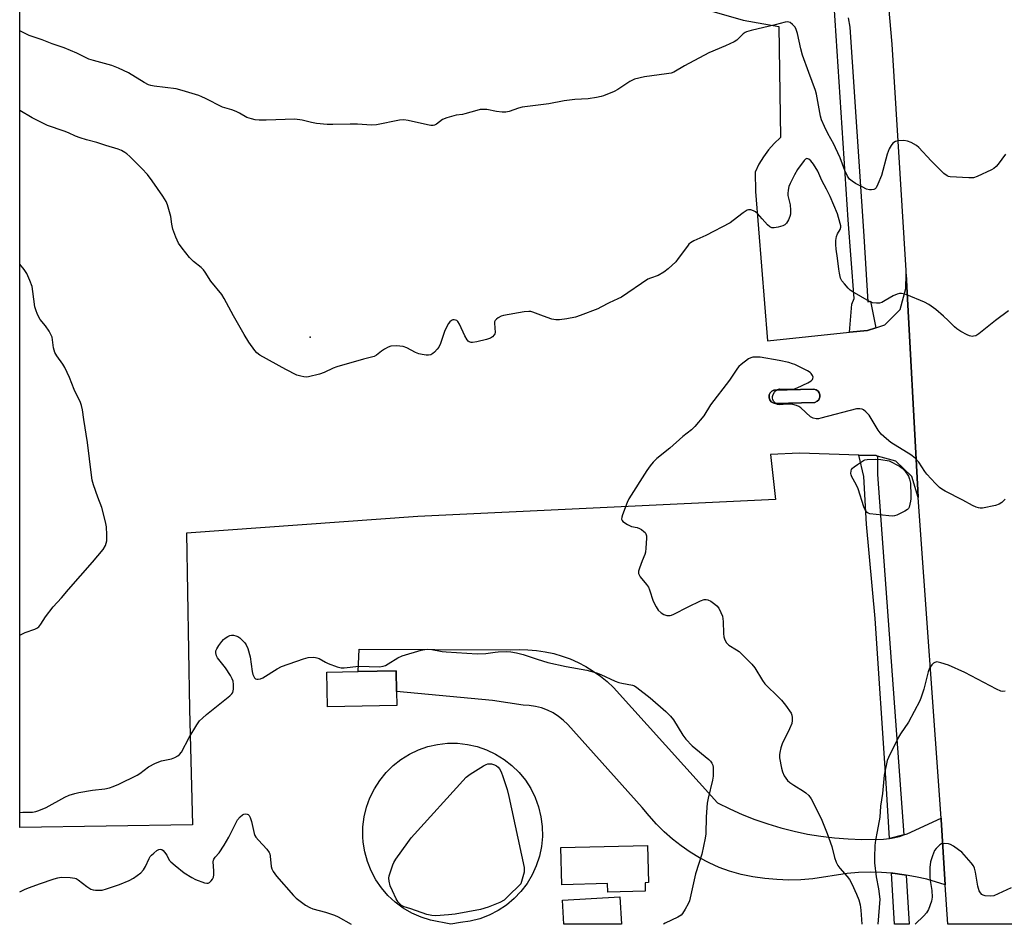
# Model space of a CAD drawing. Units: inches. Extents: x 1279762 to 1285762, y 501452 to 505452.
# Drawn here: x 1279762 to 1280117, y 501452 to 501779 of the extents above; entities that cross this region are included whole.
import ezdxf

# ---------------------------------------------------------------- set-up
doc = ezdxf.new("R2010")
doc.units = ezdxf.units.IN
doc.header["$MEASUREMENT"] = 0
for name, color, linetype in [('BLDG-Footprint', 5, 'Continuous'), ('CULTRL-Pad', 6, 'Continuous'), ('CULTRL-Smokestack', 4, 'Continuous'), ('ELEV-Spot Elevation', 7, 'Continuous'), ('TRANS-Parking Lot', 4, 'Continuous'), ('TRANS-Road', 130, 'Continuous'), ('TRANS-Street Sidewalk', 7, 'Continuous'), ('Undefined', 1, 'Continuous')]:
    doc.layers.add(name, color=color, linetype=linetype)

msp = doc.modelspace()

# ---------------------------------------------------------------- linework, layer by layer
at = {"layer": 'BLDG-Footprint'}
for points, elevation in [([(1279897.8, 501531.31), (1279872.75, 501530.86), (1279872.53, 501543.31), (1279883.87, 501543.52), (1279897.58, 501543.76), (1279897.71, 501536.39)], 396.5), ([(1279978.29, 501462.3), (1279978.84, 501452.45), (1279958.05, 501452.45), (1279957.56, 501461.14)], 397.07)]:
    msp.add_lwpolyline(points, close=True, dxfattribs=dict(at, elevation=elevation))
at = {"layer": 'CULTRL-Pad'}
msp.add_lwpolyline([(1279987.39, 501467.41), (1279987.46, 501464.36), (1279973.88, 501464.05), (1279973.81, 501467.1), (1279957.33, 501466.71), (1279957.02, 501480.12), (1279988.26, 501480.85), (1279988.57, 501467.44)], close=True, dxfattribs=at)
at = {"layer": 'CULTRL-Smokestack'}
msp.add_lwpolyline([(1279920.74, 501453.04), (1279917.31, 501452.48), (1279910.01, 501453.9), (1279906.58, 501454.97), (1279903.28, 501456.42), (1279900.16, 501458.23), (1279897.27, 501460.37), (1279894.62, 501462.81), (1279892.27, 501465.54), (1279890.23, 501468.51), (1279888.54, 501471.69), (1279887.21, 501475.03), (1279886.25, 501478.5), (1279885.69, 501482.06), (1279885.55, 501483.98), (1279885.6, 501487.59), (1279886.05, 501491.16), (1279886.9, 501494.66), (1279888.12, 501498.05), (1279889.72, 501501.27), (1279891.66, 501504.31), (1279893.92, 501507.1), (1279896.49, 501509.63), (1279899.31, 501511.86), (1279902.37, 501513.77), (1279905.62, 501515.32), (1279909.02, 501516.5), (1279912.54, 501517.3), (1279916.11, 501517.7), (1279919.71, 501517.7), (1279923.29, 501517.31), (1279926.81, 501516.52), (1279930.21, 501515.34), (1279933.46, 501513.8), (1279936.52, 501511.9), (1279939.36, 501509.67), (1279941.92, 501507.15), (1279944.19, 501504.36), (1279946.14, 501501.33), (1279947.74, 501498.1), (1279948.97, 501494.72), (1279949.82, 501491.22), (1279950.28, 501487.65), (1279950.34, 501484.05), (1279949.99, 501480.46), (1279949.26, 501476.94), (1279948.13, 501473.51), (1279946.63, 501470.24), (1279944.78, 501467.15), (1279942.6, 501464.29), (1279940.11, 501461.68), (1279937.35, 501459.37), (1279934.35, 501457.38), (1279931.15, 501455.73), (1279927.79, 501454.45), (1279924.3, 501453.55)], close=True, dxfattribs=at)
at = {"layer": 'ELEV-Spot Elevation'}
msp.add_point((1279866.53, 501664.11, 396.21), dxfattribs=at)
at = {"layer": 'TRANS-Parking Lot'}
msp.add_polyline3d([(1280004.7, 501783.58, 0), (1280022.7, 501778.38, 0), (1280035.68, 501776.1, 0), (1280036.28, 501736.13, 0), (1280034, 501733.99, 0), (1280031.92, 501731.65, 0), (1280030.07, 501729.13, 0), (1280028.45, 501726.45, 0), (1280027.07, 501723.64, 0), (1280027.24, 501716.68, 0), (1280031.58, 501662.76, 0), (1280061.12, 501665.86, 0), (1280067.67, 501666.55, 0), (1280070.62, 501667.52, 0), (1280073.84, 501668.57, 0), (1280079.39, 501674.13, 0), (1280081.48, 501681.7, 0), (1280081.61, 501686.81, 0), (1280085.73, 501608.96, 0), (1280085.95, 501606.32, 0), (1280083.64, 501613.92, 0), (1280077.89, 501619.41, 0), (1280071.24, 501621.25, 0), (1280070.73, 501621.39, 0), (1280064.47, 501621.59, 0), (1280043.03, 501622.3, 0), (1280032.56, 501621.85, 0), (1280034.41, 501605.62, 0), (1279905.39, 501599.48, 0), (1279821.94, 501593.44, 0), (1279823, 501530.04, 0), (1279824.13, 501488.26, 0), (1279761.76, 501487.31, 0), (1279761.8, 501952.69, 0)], dxfattribs=at)
msp.add_polyline3d([(1280048.62, 501640.6, 0), (1280049.51, 501641.01, 0), (1280050.04, 501641.56, 0), (1280050.35, 501642.23, 0), (1280050.41, 501642.45, 0), (1280050.45, 501643.11, 0), (1280050.42, 501643.33, 0), (1280050.21, 501644.02, 0), (1280049.76, 501644.63, 0), (1280049.14, 501645.07, 0), (1280048.23, 501645.31, 0), (1280033.84, 501644.96, 0), (1280033.14, 501644.62, 0), (1280032.92, 501644.46, 0), (1280032.55, 501644.07, 0), (1280032.4, 501643.85, 0), (1280032.19, 501643.38, 0), (1280032.13, 501643.14, 0), (1280032.09, 501642.44, 0), (1280032.12, 501642.2, 0), (1280032.35, 501641.47, 0), (1280032.85, 501640.83, 0), (1280033.54, 501640.4, 0), (1280034.28, 501640.22, 0)], close=True, dxfattribs=at)
at = {"layer": 'TRANS-Road'}
for points in [[(1280120.52, 501800.63), (1280122.5, 501768), (1280126.54, 501707.87), (1280132.02, 501616.46), (1280132.56, 501609.95), (1280137.64, 501548.17), (1280141.41, 501492.87), (1280143.58, 501452.43), (1280096.58, 501452.43), (1280095.68, 501466.6), (1280094.19, 501490.21), (1280094.16, 501490.64), (1280085.95, 501606.32), (1280085.73, 501608.96), (1280081.61, 501686.81), (1280081.56, 501688.16), (1280076.5, 501769.77), (1280072.33, 501817.49)], [(1280075.53, 501483.4), (1280076.3, 501483.48), (1280079.17, 501484.14), (1280080.67, 501484.66), (1280081.95, 501485.09), (1280094.16, 501490.64), (1280094.19, 501490.21), (1280095.68, 501466.6), (1280088.98, 501468.67), (1280084.96, 501469.6), (1280081.53, 501470.2), (1280080.89, 501470.3), (1280076.79, 501470.81), (1280076.25, 501470.86), (1280072.68, 501471.12), (1280068.55, 501471.2), (1280064.42, 501471.07), (1280060.3, 501470.73), (1280047.86, 501468.82), (1280043.54, 501468.48), (1280039.21, 501468.39), (1280034.88, 501468.54), (1280030.56, 501468.93), (1280026.28, 501469.56), (1280022.03, 501470.43), (1280017.84, 501471.54), (1280014.15, 501472.96), (1280010.54, 501474.59), (1280007.04, 501476.44), (1280003.65, 501478.48), (1280000.39, 501480.72), (1279997.27, 501483.15), (1279994.29, 501485.76), (1279991.47, 501488.54), (1279988.82, 501491.48), (1279986.35, 501494.57), (1279959.5, 501524.42), (1279957.88, 501526), (1279956.1, 501527.4), (1279954.19, 501528.62), (1279952.16, 501529.63), (1279950.04, 501530.43), (1279947.85, 501531.01), (1279945.61, 501531.36), (1279943.35, 501531.48), (1279932.29, 501533.06), (1279897.71, 501536.39), (1279897.58, 501543.76), (1279883.87, 501543.52), (1279884.2, 501551.57), (1279938.83, 501551.34), (1279941.97, 501551.5), (1279945.11, 501551.44), (1279948.24, 501551.18), (1279951.34, 501550.71), (1279954.41, 501550.03), (1279957.42, 501549.16), (1279960.37, 501548.08), (1279963.24, 501546.81), (1279966.02, 501545.35), (1279968.7, 501543.71), (1279971.26, 501541.89), (1279973.7, 501539.91), (1279976, 501537.77), (1280013.55, 501496.26), (1280017.95, 501494.06), (1280022.45, 501492.05), (1280027.02, 501490.23), (1280031.67, 501488.61), (1280036.38, 501487.2), (1280041.14, 501485.98), (1280045.96, 501484.97), (1280050.81, 501484.17), (1280055.7, 501483.57), (1280060.6, 501483.19), (1280065.52, 501483.02), (1280073.38, 501483.12)]]:
    msp.add_lwpolyline(points, close=True, dxfattribs=at)
at = {"layer": 'TRANS-Street Sidewalk'}
msp.add_lwpolyline([(1280060.68, 501779.26), (1280061.26, 501775.9), (1280066.33, 501700.5), (1280067.74, 501676.81), (1280068.71, 501677.05), (1280070.62, 501667.52), (1280067.67, 501666.55), (1280061.12, 501665.86), (1280062, 501675.99), (1280062.78, 501678.02), (1280060.6, 501706.43), (1280055.6, 501783.86)], dxfattribs=at)
for points in [[(1280048.62, 501640.6), (1280034.28, 501640.22), (1280033.54, 501640.4), (1280032.85, 501640.83), (1280032.35, 501641.47), (1280032.12, 501642.2), (1280032.09, 501642.44), (1280032.13, 501643.14), (1280032.19, 501643.38), (1280032.4, 501643.85), (1280032.55, 501644.07), (1280032.92, 501644.46), (1280033.14, 501644.62), (1280033.84, 501644.96), (1280048.23, 501645.31), (1280049.14, 501645.07), (1280049.76, 501644.63), (1280050.21, 501644.02), (1280050.42, 501643.33), (1280050.45, 501643.11), (1280050.41, 501642.45), (1280050.35, 501642.23), (1280050.04, 501641.56), (1280049.51, 501641.01)], [(1280071.24, 501621.25), (1280071.17, 501614.61), (1280080.67, 501484.66), (1280075.53, 501483.4), (1280074.37, 501503.35), (1280070.39, 501562.63), (1280067.27, 501596.66), (1280066.25, 501613.9), (1280064.47, 501621.59), (1280070.73, 501621.39)], [(1280081.53, 501470.2), (1280082.59, 501452.44), (1280077.3, 501452.44), (1280076.25, 501470.86), (1280076.79, 501470.81), (1280080.89, 501470.3)]]:
    msp.add_lwpolyline(points, close=True, dxfattribs=at)
at = {"layer": 'Undefined'}
for points, elevation in [([(1280117.38, 501730.07), (1280114.75, 501726.51), (1280113.99, 501725.62), (1280113.25, 501724.98), (1280112.29, 501724.41), (1280107.17, 501722.01), (1280105.9, 501721.58), (1280104.21, 501721.51), (1280097.39, 501721.89), (1280096.84, 501722.02), (1280096.33, 501722.24), (1280095.2, 501723.13), (1280090.55, 501727.73), (1280086.17, 501732.46), (1280085.3, 501733.21), (1280083.35, 501734.33), (1280082.07, 501734.83), (1280080.68, 501734.96), (1280078.71, 501734.88), (1280077.66, 501734.62), (1280076.78, 501734.04), (1280076.14, 501733.23), (1280075.49, 501732.07), (1280074.73, 501730.06), (1280072.61, 501722.44), (1280071.34, 501719.22), (1280070.7, 501718), (1280070.36, 501717.63), (1280069.91, 501717.39), (1280069.11, 501717.2), (1280068.28, 501717.18), (1280067.2, 501717.48), (1280065.63, 501718.27), (1280063.31, 501719.54), (1280062.07, 501720.31), (1280061.18, 501721.11), (1280060.39, 501722.17), (1280059.41, 501724.21), (1280057.75, 501728.72), (1280056.12, 501732.43), (1280055.48, 501733.69), (1280053.33, 501737.53), (1280052.1, 501740.1), (1280051.07, 501742.49), (1280050.68, 501743.77), (1280049.19, 501751.7), (1280048.87, 501753.06), (1280046.46, 501759.48), (1280044.22, 501765.81), (1280043.57, 501768.09), (1280042.33, 501773.62), (1280041.93, 501775.05), (1280041.54, 501775.82), (1280040.56, 501776.89), (1280039.67, 501777.57), (1280038.93, 501777.81), (1280037.88, 501777.68), (1280034.31, 501776.7), (1280025.61, 501774.67), (1280023.98, 501774.18), (1280023.48, 501773.93), (1280022.78, 501773.43), (1280020.53, 501771.22), (1280019.57, 501770.57), (1280016.36, 501769.1), (1280010.33, 501766.66), (1280001.65, 501761.95), (1279997.78, 501759.67), (1279996.8, 501759.32), (1279995.16, 501759), (1279987.14, 501757.99), (1279983.54, 501757.11), (1279982.8, 501756.82), (1279981.9, 501756.33), (1279977.52, 501753.46), (1279976.26, 501752.74), (1279972.4, 501751.18), (1279971.56, 501750.92), (1279969.9, 501750.57), (1279966.83, 501750.06), (1279962.07, 501749.75), (1279958.13, 501749.29), (1279952.69, 501748.28), (1279943, 501747), (1279941.65, 501746.7), (1279938.29, 501745.5), (1279937.16, 501745.26), (1279935.76, 501745.28), (1279933.78, 501745.47), (1279930.28, 501746.21), (1279928.93, 501746.24), (1279927.84, 501746.14), (1279926.68, 501745.88), (1279922.39, 501744.62), (1279921.52, 501744.43), (1279919.21, 501744.14), (1279915.9, 501743.16), (1279914.32, 501742.53), (1279912.14, 501740.89), (1279911.41, 501740.52), (1279910.88, 501740.41), (1279910.04, 501740.45), (1279908.9, 501740.66), (1279901.96, 501742.28), (1279900.39, 501742.44), (1279898.75, 501742.29), (1279890.43, 501740.69), (1279888.7, 501740.5), (1279883.59, 501740.86), (1279880.94, 501740.96), (1279874.71, 501740.73), (1279872.65, 501740.82), (1279868.83, 501741.18), (1279867.09, 501741.51), (1279863.66, 501742.33), (1279860.97, 501742.67), (1279850.72, 501742.39), (1279848.12, 501742.38), (1279846.69, 501742.47), (1279845.33, 501742.78), (1279843.75, 501743.32), (1279841.05, 501744.92), (1279839.8, 501745.48), (1279838.25, 501746.04), (1279834.98, 501747.01), (1279828.79, 501750.21), (1279827.5, 501750.81), (1279826.41, 501751.22), (1279820.42, 501753.02), (1279818.15, 501753.61), (1279810.23, 501754.63), (1279809.05, 501754.83), (1279808.2, 501755.08), (1279806.61, 501755.87), (1279801.07, 501759.43), (1279797.45, 501761.12), (1279795.05, 501762.06), (1279788.38, 501763.83), (1279786.75, 501764.33), (1279782.33, 501766.45), (1279777.84, 501768.41), (1279773.44, 501769.87), (1279769.88, 501771.37), (1279765.21, 501772.91), (1279761.78, 501774.55)], 398), ([(1280118.52, 501673.63), (1280113.84, 501670.12), (1280107.83, 501665.28), (1280106.64, 501664.64), (1280105.91, 501664.44), (1280105.41, 501664.41), (1280104.4, 501664.57), (1280103.61, 501664.9), (1280101.32, 501666.18), (1280099.85, 501667.11), (1280098.98, 501667.88), (1280096.76, 501670.18), (1280095.08, 501671.71), (1280092.28, 501674.07), (1280089.73, 501675.92), (1280088.17, 501676.74), (1280081.83, 501679.39), (1280080.98, 501679.66), (1280079.92, 501679.82), (1280079.13, 501679.81), (1280078.37, 501679.64), (1280076.9, 501679.03), (1280073.97, 501677.28), (1280072.73, 501676.62), (1280071.97, 501676.36), (1280070.85, 501676.32), (1280069.43, 501676.53), (1280068.33, 501676.92), (1280062.12, 501680.53), (1280061.4, 501681.05), (1280060.59, 501681.83), (1280059.27, 501683.32), (1280058.41, 501684.43), (1280057.92, 501685.43), (1280057.52, 501687.13), (1280057.28, 501688.57), (1280056.8, 501692.59), (1280056.27, 501695.87), (1280056.13, 501697.57), (1280056.18, 501699), (1280056.4, 501700.41), (1280056.81, 501701.38), (1280057.73, 501702.87), (1280057.98, 501703.76), (1280057.96, 501704.31), (1280057.8, 501705.15), (1280056.8, 501708.53), (1280054.13, 501714.86), (1280052.83, 501717.51), (1280051.19, 501720.59), (1280049.69, 501723.96), (1280048.09, 501726.45), (1280047.21, 501727.63), (1280046.44, 501728.28), (1280046.05, 501728.46), (1280045.67, 501728.5), (1280045.28, 501728.32), (1280044.73, 501727.79), (1280042.32, 501724.52), (1280041.31, 501722.69), (1280039.72, 501719.51), (1280039.29, 501718.49), (1280038.94, 501717.09), (1280038.83, 501715.96), (1280038.93, 501715.15), (1280039.67, 501711.85), (1280039.86, 501709.87), (1280039.85, 501708.47), (1280039.65, 501707.67), (1280039.06, 501706.39), (1280038.34, 501705.18), (1280037.8, 501704.6), (1280037.06, 501704.21), (1280035.35, 501703.75), (1280033.91, 501703.5), (1280033.11, 501703.56), (1280032.42, 501703.93), (1280031.59, 501704.67), (1280029.59, 501706.76), (1280027.89, 501708.75), (1280027.25, 501709.31), (1280026.53, 501709.69), (1280025.48, 501709.99), (1280024.71, 501710.02), (1280024.21, 501709.86), (1280022.78, 501708.95), (1280019.21, 501706.12), (1280018.01, 501705.32), (1280009.24, 501700.82), (1280004.96, 501698.83), (1280003.75, 501698.11), (1280003.18, 501697.6), (1280002.62, 501696.94), (1279999.33, 501692.44), (1279998.42, 501691.31), (1279995.7, 501688.77), (1279994.11, 501687.52), (1279992.04, 501686.33), (1279989.37, 501685.44), (1279988.36, 501684.99), (1279978.81, 501678.57), (1279977.55, 501677.94), (1279974.38, 501676.54), (1279971.4, 501674.88), (1279970.36, 501674.38), (1279963.98, 501671.89), (1279962.29, 501671.31), (1279959.12, 501670.71), (1279956.5, 501670.35), (1279955.13, 501670.38), (1279953.74, 501670.61), (1279950.67, 501671.63), (1279946.93, 501673.07), (1279946.12, 501673.32), (1279945.46, 501673.42), (1279943.7, 501673.26), (1279936.3, 501671.95), (1279935.46, 501671.67), (1279934.43, 501671.14), (1279933.74, 501670.66), (1279933.24, 501670.08), (1279933.09, 501669.62), (1279933.05, 501669.1), (1279933.24, 501665.84), (1279933.14, 501665.35), (1279932.94, 501664.91), (1279932.33, 501664.18), (1279931.58, 501663.78), (1279930.17, 501663.33), (1279926.73, 501662.44), (1279925.1, 501662.18), (1279924.58, 501662.2), (1279923.89, 501662.43), (1279923.49, 501662.7), (1279923.15, 501663.1), (1279922.35, 501664.59), (1279920.45, 501668.81), (1279919.87, 501669.74), (1279919.48, 501670.07), (1279919.02, 501670.28), (1279918.53, 501670.39), (1279918.05, 501670.37), (1279917.59, 501670.18), (1279916.97, 501669.69), (1279916.47, 501669.02), (1279915.77, 501667.75), (1279915.05, 501666.17), (1279913.53, 501661.8), (1279912.94, 501660.5), (1279912.42, 501659.8), (1279911.43, 501658.74), (1279910.79, 501658.17), (1279910.1, 501657.76), (1279909.29, 501657.63), (1279908.42, 501657.66), (1279906.95, 501657.82), (1279905.8, 501658.07), (1279904.5, 501658.64), (1279901.46, 501660.28), (1279900.12, 501660.76), (1279897.75, 501660.94), (1279895.69, 501660.88), (1279894.64, 501660.52), (1279893.41, 501659.81), (1279892.23, 501659.02), (1279890.53, 501657.64), (1279889.6, 501657.15), (1279885.8, 501656.15), (1279876.21, 501653.43), (1279874.83, 501652.9), (1279871.57, 501651.4), (1279869.92, 501650.81), (1279866, 501649.86), (1279865.17, 501649.75), (1279864.31, 501649.78), (1279863.17, 501650.02), (1279861.76, 501650.46), (1279857.82, 501652.43), (1279848.45, 501657.68), (1279847.31, 501658.48), (1279846.54, 501659.26), (1279844.46, 501662.29), (1279842.73, 501665.13), (1279838.88, 501671.85), (1279835.54, 501678.03), (1279834.65, 501679.53), (1279830.69, 501684.32), (1279828.69, 501687.56), (1279828.05, 501688.41), (1279827.21, 501689.22), (1279824.45, 501691.45), (1279823.05, 501692.79), (1279820.41, 501696.19), (1279819.1, 501698.06), (1279818.13, 501700.13), (1279817.02, 501703.09), (1279816.6, 501704.83), (1279816.24, 501707.66), (1279815.13, 501711.78), (1279814.54, 501713.06), (1279813.35, 501714.98), (1279809.55, 501720.52), (1279807.84, 501722.77), (1279805.87, 501724.87), (1279801.49, 501729.21), (1279800.41, 501730.2), (1279799.72, 501730.72), (1279798.47, 501731.44), (1279797.23, 501731.95), (1279792.82, 501733.24), (1279789.56, 501734.29), (1279785.81, 501735.25), (1279783.53, 501735.95), (1279781.87, 501736.56), (1279779.4, 501737.75), (1279777.86, 501738.38), (1279771.79, 501740.38), (1279766.2, 501743.21), (1279761.78, 501745.87)], 396), ([(1279761.77, 501556.65), (1279763.77, 501557.64), (1279767.19, 501558.85), (1279767.96, 501559.23), (1279768.65, 501559.7), (1279769.36, 501560.58), (1279771.09, 501563.3), (1279773.81, 501566.86), (1279776.89, 501570.11), (1279779.31, 501573.18), (1279788.07, 501583.05), (1279791.85, 501587.51), (1279792.66, 501589.05), (1279792.96, 501589.87), (1279793.15, 501590.72), (1279793.19, 501592.79), (1279793.03, 501595.76), (1279792.68, 501597.51), (1279791.36, 501602.71), (1279789.93, 501606.43), (1279788.44, 501610.88), (1279787.95, 501612.57), (1279787.68, 501614.33), (1279786.27, 501626.12), (1279784.86, 501634.4), (1279784.42, 501637.88), (1279784.04, 501639.52), (1279783.68, 501640.59), (1279781.36, 501645.24), (1279779.75, 501649.51), (1279778.07, 501653.17), (1279777.36, 501654.4), (1279775.17, 501657.42), (1279774.44, 501658.63), (1279774, 501660.21), (1279773.43, 501664.06), (1279773.05, 501665.09), (1279772.34, 501666.31), (1279771.07, 501668.19), (1279769.1, 501670.49), (1279768.2, 501672.31), (1279767.57, 501673.95), (1279767.24, 501675.07), (1279766.54, 501680.63), (1279766.2, 501682.33), (1279765.47, 501684.5), (1279764.28, 501687.07), (1279763.39, 501688.46), (1279761.78, 501690.42)], 394), ([(1280117.31, 501605.67), (1280116.05, 501604.53), (1280115.13, 501603.91), (1280113.75, 501603.46), (1280109.08, 501602.51), (1280108.22, 501602.45), (1280107.66, 501602.52), (1280106.84, 501602.79), (1280105.51, 501603.42), (1280102.04, 501605.36), (1280095.63, 501608.64), (1280094.46, 501609.31), (1280093.62, 501609.94), (1280092.17, 501611.37), (1280088.97, 501614.76), (1280088.28, 501615.68), (1280086.08, 501619.03), (1280084.81, 501620.5), (1280083.3, 501621.63), (1280076.03, 501626.18), (1280074.48, 501627.44), (1280072.56, 501629.18), (1280071.51, 501630.54), (1280068.16, 501635.95), (1280067.02, 501637.25), (1280066.14, 501637.94), (1280065.63, 501638.16), (1280064.79, 501638.33), (1280063.65, 501638.25), (1280050.82, 501634.86), (1280049.97, 501634.68), (1280049.12, 501634.61), (1280048.03, 501634.85), (1280047.03, 501635.37), (1280043.56, 501638.61), (1280042.8, 501639.12), (1280042.04, 501639.44), (1280040.71, 501639.83), (1280039.62, 501640), (1280038.5, 501639.98), (1280035.82, 501639.71), (1280035.09, 501639.8), (1280034.64, 501640.02), (1280034.25, 501640.39), (1280033.75, 501641.09), (1280033.5, 501641.59), (1280033.37, 501642.12), (1280033.4, 501642.66), (1280033.64, 501643.48), (1280034.01, 501644.27), (1280034.51, 501644.92), (1280035.13, 501645.29), (1280035.91, 501645.45), (1280040.47, 501645.4), (1280041.22, 501645.5), (1280042.2, 501645.81), (1280046.09, 501647.65), (1280047.3, 501648.36), (1280047.75, 501648.84), (1280047.94, 501649.24), (1280047.99, 501649.66), (1280047.77, 501650.33), (1280047.31, 501650.96), (1280046.94, 501651.33), (1280045.95, 501651.98), (1280041.39, 501654.23), (1280040.57, 501654.55), (1280039.18, 501654.96), (1280035.78, 501655.75), (1280028.89, 501656.88), (1280027.73, 501656.95), (1280026.29, 501656.89), (1280025.47, 501656.72), (1280024.73, 501656.36), (1280022.02, 501654.3), (1280021.17, 501653.55), (1280020.69, 501652.99), (1280017.81, 501648.62), (1280010.95, 501639.69), (1280008.52, 501635.72), (1280005.3, 501631.95), (1280004.07, 501630.74), (1280000.95, 501628.24), (1279996.33, 501624.04), (1279991.67, 501620.4), (1279990.28, 501619), (1279989.16, 501617.72), (1279987.98, 501615.99), (1279981.48, 501605.81), (1279980.89, 501604.49), (1279979.26, 501600.04), (1279979.01, 501599.23), (1279978.92, 501598.46), (1279979.07, 501598.03), (1279979.39, 501597.66), (1279980.99, 501596.55), (1279982.53, 501595.8), (1279984.53, 501595.45), (1279985.32, 501595.15), (1279986.06, 501594.72), (1279986.97, 501594.04), (1279987.36, 501593.67), (1279987.65, 501593.24), (1279987.84, 501592.46), (1279987.86, 501591.59), (1279987.67, 501588.02), (1279987.51, 501586.55), (1279987.28, 501585.77), (1279986.34, 501583.51), (1279985.35, 501580.77), (1279985.05, 501579.69), (1279985.03, 501578.91), (1279985.19, 501578.44), (1279985.61, 501577.76), (1279987.93, 501574.91), (1279988.55, 501574.01), (1279988.99, 501572.98), (1279990.33, 501568.91), (1279991.33, 501566.86), (1279992.13, 501565.69), (1279993.2, 501564.73), (1279994.17, 501564.12), (1279995.27, 501563.8), (1279996.4, 501563.75), (1279996.93, 501563.89), (1279997.72, 501564.22), (1280002.86, 501566.9), (1280007.35, 501569), (1280008.68, 501569.51), (1280009.41, 501569.58), (1280010.06, 501569.42), (1280011.07, 501568.89), (1280012.52, 501567.89), (1280013.31, 501567.19), (1280013.97, 501566.39), (1280014.76, 501564.88), (1280015.28, 501563.57), (1280015.6, 501561.61), (1280015.71, 501557.23), (1280015.81, 501556.08), (1280016.12, 501555.03), (1280016.75, 501553.87), (1280017.57, 501553.11), (1280020.35, 501551.42), (1280021.3, 501550.73), (1280025.83, 501546.23), (1280026.91, 501544.86), (1280029.73, 501540.35), (1280030.58, 501539.14), (1280031.55, 501538.13), (1280034.8, 501535.09), (1280036.53, 501533.23), (1280038, 501531.48), (1280040.03, 501528.55), (1280040.37, 501527.77), (1280040.48, 501526.98), (1280040.44, 501525.88), (1280040.26, 501524.8), (1280039.5, 501522.94), (1280036.81, 501517.45), (1280036.34, 501516.09), (1280035.93, 501514.42), (1280035.82, 501513.57), (1280035.88, 501512.44), (1280036.53, 501508.75), (1280037, 501507.35), (1280037.59, 501506), (1280038.15, 501505.1), (1280038.8, 501504.32), (1280039.65, 501503.57), (1280041.02, 501502.55), (1280044.47, 501500.45), (1280045.42, 501499.8), (1280046.43, 501498.83), (1280047.27, 501497.69), (1280050.85, 501490.63), (1280053.11, 501485.19), (1280054.74, 501480.42), (1280055.7, 501476.47), (1280056.3, 501474.87), (1280056.96, 501473.61), (1280057.59, 501472.66), (1280060.32, 501469.7), (1280061.18, 501468.56), (1280062.01, 501467.04), (1280063.66, 501463.3), (1280064.48, 501461.23), (1280064.93, 501459.45), (1280065.15, 501457.47), (1280065.51, 501452.44)], 394), ([(1279761.76, 501492.7), (1279761.81, 501492.71), (1279762.95, 501492.81), (1279766.39, 501492.91), (1279767.54, 501493.11), (1279768.66, 501493.44), (1279771.32, 501494.55), (1279778.02, 501498.3), (1279779.57, 501498.98), (1279781.71, 501499.62), (1279783.11, 501499.94), (1279788.08, 501500.78), (1279792.46, 501501.3), (1279794.12, 501501.68), (1279795.48, 501502.09), (1279797.57, 501503), (1279804.12, 501506.14), (1279805.09, 501506.75), (1279808.26, 501509.19), (1279810.8, 501510.5), (1279812.9, 501511.38), (1279816.48, 501512.1), (1279817.77, 501512.62), (1279818.75, 501513.13), (1279819.4, 501513.6), (1279820.09, 501514.52), (1279822.93, 501519.74), (1279825.65, 501524.33), (1279826.66, 501525.75), (1279827.65, 501526.72), (1279829.14, 501528.02), (1279837.53, 501534.76), (1279838.34, 501535.56), (1279838.63, 501536.06), (1279838.85, 501537.15), (1279838.86, 501538.92), (1279838.74, 501540.07), (1279838.46, 501540.88), (1279837.76, 501542.16), (1279836.01, 501544.88), (1279833.09, 501548.52), (1279832.73, 501549.26), (1279832.48, 501550.28), (1279832.54, 501551.05), (1279832.86, 501551.79), (1279833.62, 501552.99), (1279834.69, 501554.39), (1279835.27, 501555.05), (1279835.91, 501555.63), (1279836.86, 501556.22), (1279837.61, 501556.56), (1279838.13, 501556.69), (1279838.94, 501556.66), (1279839.74, 501556.47), (1279840.51, 501556.15), (1279841.19, 501555.66), (1279842.03, 501554.89), (1279843, 501553.86), (1279843.49, 501553.19), (1279844.04, 501551.88), (1279844.9, 501548.83), (1279845.66, 501543.63), (1279845.9, 501542.5), (1279846.22, 501541.71), (1279846.51, 501541.26), (1279846.88, 501540.94), (1279847.31, 501540.81), (1279847.81, 501540.79), (1279848.58, 501540.9), (1279849.5, 501541.26), (1279854.67, 501544.57), (1279856.23, 501545.42), (1279864.14, 501548.09), (1279865.86, 501548.58), (1279867.61, 501548.73), (1279868.47, 501548.67), (1279869, 501548.53), (1279869.78, 501548.22), (1279872.03, 501546.97), (1279873.08, 501546.49), (1279876.33, 501545.28), (1279877.71, 501544.94), (1279878.86, 501544.94), (1279884.07, 501545.44), (1279891.52, 501545.27), (1279892.91, 501545.47), (1279893.71, 501545.73), (1279894.72, 501546.28), (1279898.14, 501548.5), (1279899.71, 501549.22), (1279906.57, 501551.24), (1279907.97, 501551.56), (1279908.82, 501551.66), (1279910.46, 501551.52), (1279914.13, 501550.82), (1279915.58, 501550.62), (1279926.8, 501549.92), (1279929.88, 501550.02), (1279933.27, 501550.56), (1279934.41, 501550.67), (1279937.28, 501550.73), (1279939, 501550.64), (1279941.04, 501550.26), (1279943.34, 501549.72), (1279948.39, 501547.99), (1279952.34, 501546.81), (1279958.95, 501545.43)], 396), ([(1279958.95, 501545.43), (1279966.36, 501544), (1279969.89, 501543.12), (1279971.42, 501542.54), (1279976.58, 501540.14), (1279977.9, 501539.6), (1279979.03, 501539.31), (1279982.79, 501538.65), (1279983.5, 501538.38), (1279984.4, 501537.85), (1279989.26, 501534.02), (1279994.91, 501529.18), (1279996.52, 501527.45), (1279997.6, 501526.13), (1280000.99, 501520.58), (1280002.03, 501519.21), (1280004.41, 501516.8), (1280010.41, 501511.81), (1280011, 501511.19), (1280011.48, 501510.52), (1280011.8, 501509.75), (1280011.94, 501508.93), (1280011.89, 501505.82), (1280011.68, 501504.4), (1280010.13, 501497.87), (1280009.83, 501496.15), (1280009.42, 501491.18), (1280009.24, 501484.99), (1280009.11, 501483.54), (1280007.79, 501477.66), (1280005.51, 501470.57), (1280003.37, 501460.88), (1280002.94, 501459.86), (1280001.82, 501457.84), (1280000.91, 501456.38), (1280000.37, 501455.74), (1279999.18, 501454.96), (1279994.66, 501452.8), (1279994.03, 501452.44)], 396), ([(1280117.28, 501536.49), (1280116.46, 501536.35), (1280115.67, 501536.46), (1280114.11, 501537.15), (1280102.72, 501543.21), (1280096.86, 501545.82), (1280094.04, 501546.73), (1280092.66, 501547.01), (1280091.92, 501546.87), (1280091.48, 501546.58), (1280090.88, 501546), (1280090.04, 501544.83), (1280089.49, 501543.49), (1280087.89, 501537.19), (1280087.03, 501534.35), (1280086.51, 501532.96), (1280082.35, 501525.34), (1280079.52, 501521.12), (1280078.78, 501519.88), (1280075.15, 501512.57), (1280074.73, 501511.48), (1280074.43, 501510.33), (1280073.94, 501507.98), (1280073.67, 501506.22), (1280072.97, 501499.61), (1280072.32, 501495.03), (1280072.01, 501491.06), (1280071.13, 501485.84), (1280070.51, 501482.79), (1280070.29, 501480.86), (1280070.13, 501476.55), (1280070.19, 501474.62), (1280070.78, 501469.5), (1280071.64, 501465.16), (1280072.01, 501461.43), (1280071.36, 501452.44)], 392), ([(1279761.76, 501464.09), (1279763.74, 501465.06), (1279765.33, 501465.73), (1279768.85, 501467.01), (1279774.14, 501468.8), (1279775.55, 501469.2), (1279776.69, 501469.39), (1279779.92, 501469.33), (1279781.63, 501469.12), (1279782.15, 501468.92), (1279782.86, 501468.5), (1279786.02, 501466.04), (1279787.48, 501465.11), (1279788.29, 501464.86), (1279789.16, 501464.74), (1279790.63, 501464.68), (1279791.49, 501464.75), (1279793.13, 501465.19), (1279797.79, 501466.82), (1279801.31, 501468.2), (1279802.84, 501469.02), (1279805.42, 501471.04), (1279806.46, 501472.07), (1279807.13, 501473.23), (1279808.43, 501476.13), (1279808.88, 501476.88), (1279809.25, 501477.31), (1279810.1, 501478.09), (1279811.23, 501478.98), (1279811.93, 501479.38), (1279812.41, 501479.5), (1279813.08, 501479.34), (1279813.47, 501479.04), (1279814.01, 501478.46), (1279814.81, 501477.34), (1279815.72, 501475.57), (1279816.28, 501474.92), (1279817.86, 501473.59), (1279821.14, 501471.04), (1279823.87, 501469.26), (1279825.17, 501468.56), (1279828.48, 501467.38), (1279829.28, 501467.23), (1279829.78, 501467.27), (1279830.23, 501467.49), (1279830.82, 501468.04), (1279831.33, 501468.72), (1279831.66, 501469.48), (1279831.79, 501470.32), (1279831.82, 501471.76), (1279831.58, 501474.96), (1279831.65, 501475.5), (1279831.84, 501475.97), (1279832.29, 501476.62), (1279833.77, 501478.24), (1279835.51, 501481.01), (1279837.15, 501483.83), (1279840.3, 501490.04), (1279841.32, 501491.14), (1279842.16, 501491.89), (1279842.66, 501492.17), (1279843.12, 501492.24), (1279843.79, 501492.16), (1279844.19, 501491.97), (1279844.53, 501491.61), (1279844.92, 501490.91), (1279845.39, 501489.54), (1279846.36, 501485.17), (1279846.64, 501484.41), (1279846.96, 501483.82), (1279847.87, 501482.71), (1279850.94, 501479.57), (1279851.8, 501478.33), (1279851.98, 501477.83), (1279852.13, 501476.99), (1279852.46, 501473.24), (1279852.68, 501472.43), (1279853.2, 501471.43), (1279854.42, 501469.83), (1279860.55, 501462.82), (1279861.53, 501461.81), (1279864.91, 501459.35), (1279866.43, 501458.43), (1279867.55, 501458.04), (1279872.1, 501456.83), (1279875.32, 501455.76), (1279876.61, 501455.11), (1279881.33, 501452.45)], 398), ([(1280119.5, 501465.53), (1280114.75, 501463.37), (1280113.14, 501462.73), (1280112.03, 501462.55), (1280110.08, 501462.71), (1280109.3, 501462.93), (1280108.85, 501463.19), (1280108.32, 501463.75), (1280107.89, 501464.5), (1280107.42, 501466.17), (1280106.58, 501471.21), (1280106.26, 501472.65), (1280105.91, 501473.45), (1280105.03, 501474.62), (1280101.61, 501478.39), (1280100.5, 501479.32), (1280098.6, 501480.64), (1280097.59, 501481.17), (1280096.78, 501481.4), (1280095.4, 501481.57), (1280094.35, 501481.45), (1280093.69, 501481.07), (1280093.08, 501480.53), (1280092.33, 501479.72), (1280091.84, 501479.06), (1280091.02, 501477.17), (1280090.33, 501474.92), (1280090.14, 501472.89), (1280090.06, 501469.37), (1280090.18, 501468.25), (1280090.83, 501464.64), (1280090.96, 501462.19), (1280090.71, 501460.81), (1280089.62, 501457.79), (1280088.94, 501456.54), (1280087.97, 501455.47), (1280084.81, 501452.47), (1280084.77, 501452.43)], 390)]:
    msp.add_lwpolyline(points, dxfattribs=dict(at, elevation=elevation))
for points, elevation in [([(1280076.75, 501599.62), (1280075.28, 501599.7), (1280068.43, 501600.46), (1280067.9, 501600.63), (1280067.47, 501600.9), (1280066.88, 501601.67), (1280066.34, 501602.99), (1280064.24, 501609.41), (1280063.53, 501610.96), (1280061.99, 501613.72), (1280061.7, 501614.49), (1280061.64, 501614.99), (1280061.73, 501615.96), (1280061.9, 501616.41), (1280062.22, 501616.83), (1280062.85, 501617.39), (1280064.02, 501618.24), (1280066.19, 501619.67), (1280066.7, 501619.89), (1280067.53, 501620.05), (1280070.44, 501620.11), (1280072.44, 501619.97), (1280075.39, 501619.55), (1280079.1, 501617.56), (1280080.09, 501616.92), (1280081.1, 501615.89), (1280082.41, 501613.99), (1280082.82, 501612.92), (1280083.12, 501611.5), (1280083.29, 501607.02), (1280083.28, 501605.83), (1280083.18, 501604.98), (1280082.62, 501602.84), (1280082.39, 501602.37), (1280082.06, 501601.96), (1280081.12, 501601.32), (1280078.16, 501599.91), (1280077.33, 501599.67)], 394), ([(1279911.84, 501455.5), (1279910.45, 501455.6), (1279908.59, 501456), (1279902.9, 501458.05), (1279900.41, 501458.73), (1279899.53, 501459.2), (1279898.34, 501460.39), (1279897.53, 501461.57), (1279896.2, 501464.47), (1279895.42, 501466.35), (1279895.02, 501467.96), (1279894.94, 501469.04), (1279895.07, 501469.9), (1279896.32, 501473.85), (1279896.7, 501474.65), (1279897.49, 501475.89), (1279901.77, 501481.94), (1279903.04, 501483.59), (1279922.88, 501505.51), (1279924.26, 501506.59), (1279929.04, 501509.55), (1279930.07, 501510.1), (1279930.61, 501510.27), (1279931.29, 501510.33), (1279932.02, 501510.25), (1279933.06, 501509.95), (1279933.78, 501509.61), (1279934.4, 501509.1), (1279934.91, 501508.42), (1279935.47, 501507.4), (1279936.08, 501505.76), (1279937.62, 501501.04), (1279938.25, 501498.45), (1279943.75, 501472.87), (1279943.81, 501472), (1279943.71, 501471.18), (1279942.53, 501467.07), (1279937.79, 501462.32), (1279936.5, 501461.15), (1279935.01, 501460.32), (1279930.77, 501458.56), (1279927.98, 501457.82), (1279918.81, 501456.04), (1279916.5, 501455.81)], 398)]:
    msp.add_lwpolyline(points, close=True, dxfattribs=dict(at, elevation=elevation))

doc.saveas('drawing.dxf')
